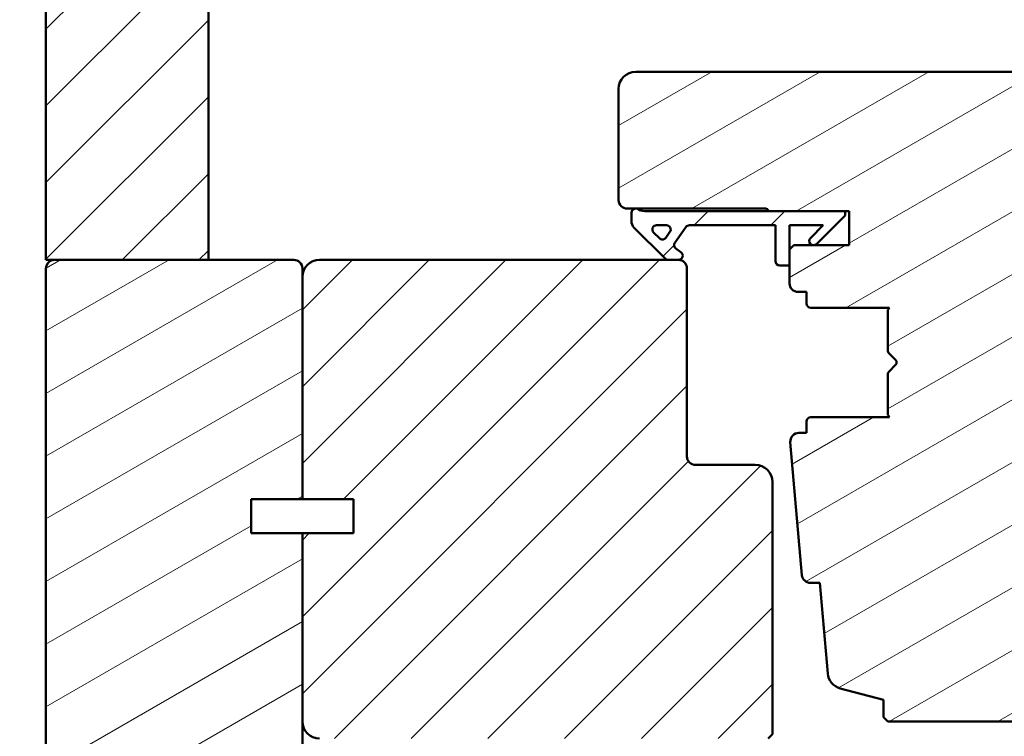
# Model space of a CAD drawing. Units: millimetres. Extents: x 15 to 815, y 10 to 287.
# Drawn here: x 676 to 734, y 53 to 95 of the extents above; entities that cross this region are included whole.
import ezdxf

# ---------------------------------------------------------------- set-up
doc = ezdxf.new("R2010")
doc.units = ezdxf.units.MM
for name, color, linetype, lineweight in [('Dimension (ISO)', 3, 'Continuous', 25), ('Hatch (ISO)', 8, 'Continuous', 18), ('Visible (ISO)', 7, 'Continuous', 50)]:
    doc.layers.add(name, color=color, linetype=linetype, lineweight=lineweight)
doc.styles.add('Note Text (ISO)', font='tahoma.ttf')
doc.dimstyles.new('Default (ISO)', dxfattribs={"dimtxt": 3.5, "dimasz": 2.5, "dimexe": 3.175, "dimexo": 0, "dimgap": 0.762, "dimtad": 1, "dimrnd": 1e-08, "dimtxsty": 'Note Text (ISO)', "dimcen": 0.09, "dimdle": 10, "dimclrd": 256, "dimclre": 256, "dimclrt": 256, "dimazin": 2, "dimtfac": 1.001486, "dimtmove": 0, "dimatfit": 3, "dimfxl": 1, "dimtolj": 1, "dimtzin": 0, "dimlwd": -1, "dimlwe": -1, "dimarcsym": 0})
pattern_1 = [(45, (615.098, 3e-07), (-2.245064, 2.245064), [])]
pattern_2 = [(30, (615.098, 3e-07), (-1.5875, 2.74963), [])]

# ---------------------------------------------------------------- blocks, each defined once
blk = doc.blocks.new('*D44')
at = {"layer": 'Defpoints', "color": 0, "transparency": 16777216}
for p in [(662.926, 155.759), (678.926, 155.759), (698.926, 33.409)]:
    blk.add_point(p, dxfattribs=at)
at = {"layer": 'Dimension (ISO)', "transparency": 16777216}
for p, q in [((678.926, 155.759), (659.751, 155.759)), ((662.926, 35.909), (662.926, 153.259)), ((698.926, 33.409), (659.751, 33.409))]:
    blk.add_line(p, q, dxfattribs=at)
for points in [[(662.51, 153.259), (663.343, 153.259), (662.926, 155.759)], [(662.51, 35.909), (663.343, 35.909), (662.926, 33.409)]]:
    blk.add_solid(points, dxfattribs=at)
at = {"layer": 'Dimension (ISO)', "transparency": 16777216, "insert": (658.518, 90.896), "char_height": 3.5, "attachment_point": 1, "rotation": 90, "style": 'Note Text (ISO)'}
blk.add_mtext('\\A1;245', dxfattribs=at)

msp = doc.modelspace()

# ---------------------------------------------------------------- hatches: boundary and pattern name
at = {"layer": 'Hatch (ISO)'}
h = msp.add_hatch(dxfattribs=at)
h.set_pattern_fill('ANSI31', color=256, scale=25.4, style=0)
h.set_pattern_definition(pattern_1)
h.paths.add_polyline_path([(677.9262, 80.7587), (678.4262, 80.7587), (687.4262, 80.7587), (687.4262, 127.7587), (678.9262, 127.7587), (677.9262, 127.7587)])
h = msp.add_hatch(dxfattribs=at)
h.set_pattern_fill('ANSI31', color=256, scale=25.4, angle=-14.999978, style=0)
h.set_pattern_definition(pattern_2)
edge = h.paths.add_edge_path()
edge.add_line((744.9262, 91.7587), (712.4262, 91.7587))
edge.add_ellipse((712.4262, 90.7587), major_axis=(-1, 0), ratio=1, start_angle=270, end_angle=360)
edge.add_line((711.4262, 90.7587), (711.4262, 84.2587))
edge.add_ellipse((711.9262, 84.2587), major_axis=(0, -0.5), ratio=1, start_angle=270, end_angle=360)
edge.add_line((711.9262, 83.7587), (712.4262, 83.7587))
edge.add_line((712.4262, 83.7587), (712.503, 83.7587))
edge.add_line((712.503, 83.7587), (720.0262, 83.7587))
edge.add_ellipse((720.0262, 83.6087), major_axis=(0.15, 0), ratio=1, start_angle=0, end_angle=90, ccw=False)
edge.add_line((720.1762, 83.6087), (724.6762, 83.6087))
edge.add_line((724.6762, 83.6087), (724.9262, 83.6087))
edge.add_line((724.9262, 83.6087), (724.9262, 81.6087))
edge.add_line((724.9262, 81.6087), (721.6762, 81.6087))
edge.add_line((721.6762, 81.6087), (721.4262, 81.3587))
edge.add_line((721.4262, 81.3587), (721.4262, 80.4337))
edge.add_line((721.4262, 80.4337), (721.4262, 79.3837))
edge.add_ellipse((721.9262, 79.3837), major_axis=(0, -0.5), ratio=1, start_angle=270, end_angle=360)
edge.add_line((721.9262, 78.8837), (722.4262, 78.8837))
edge.add_line((722.4262, 78.8837), (722.4262, 78.2087))
edge.add_ellipse((722.6762, 78.2087), major_axis=(0, -0.25), ratio=1, start_angle=270, end_angle=360)
edge.add_line((722.6762, 77.9587), (727.2697, 77.9587))
edge.add_line((727.2697, 77.9587), (727.1762, 77.8262))
edge.add_line((727.1762, 77.8262), (727.1762, 75.4623))
edge.add_ellipse((727.4262, 75.4623), major_axis=(0, -0.25), ratio=1, start_angle=270, end_angle=315)
edge.add_line((727.2495, 75.2855), (727.6348, 74.9001))
edge.add_ellipse((727.4934, 74.7587), major_axis=(0.1414, -0.1414), ratio=1, start_angle=0, end_angle=90, ccw=False)
edge.add_line((727.6348, 74.6173), (727.2495, 74.2319))
edge.add_ellipse((727.4262, 74.0552), major_axis=(-0.1768, -0.1768), ratio=1, start_angle=270, end_angle=315)
edge.add_line((727.1762, 74.0552), (727.1762, 71.6912))
edge.add_line((727.1762, 71.6912), (727.2697, 71.5587))
edge.add_line((727.2697, 71.5587), (722.6762, 71.5587))
edge.add_ellipse((722.6762, 71.3087), major_axis=(-0.25, 0), ratio=1, start_angle=270, end_angle=360)
edge.add_line((722.4262, 71.3087), (722.4262, 70.6337))
edge.add_line((722.4262, 70.6337), (721.9718, 70.6337))
edge.add_ellipse((721.9718, 70.1337), major_axis=(-0.5, 0), ratio=1, start_angle=270, end_angle=364.996181)
edge.add_line((721.4737, 70.0902), (722.1534, 62.3152))
edge.add_ellipse((722.6515, 62.3587), major_axis=(0.0435, -0.4981), ratio=1, start_angle=270, end_angle=355.003819)
edge.add_line((722.6515, 61.8587), (723.1972, 61.8587))
edge.add_line((723.1972, 61.8587), (723.6599, 56.5652))
edge.add_ellipse((724.6561, 56.6523), major_axis=(0.0871, -0.9962), ratio=1, start_angle=270, end_angle=340.003819)
edge.add_line((724.3973, 55.6863), (726.9262, 55.0087))
edge.add_line((726.9262, 55.0087), (726.9262, 54.0087))
edge.add_line((726.9262, 54.0087), (727.1762, 53.7587))
edge.add_line((727.1762, 53.7587), (737.6762, 53.7587))
edge.add_line((737.6762, 53.7587), (737.9262, 54.0087))
edge.add_line((737.9262, 54.0087), (737.9262, 58.5528))
edge.add_line((737.9262, 58.5528), (737.9262, 70.144))
edge.add_line((737.9262, 70.144), (737.9262, 84.2587))
edge.add_ellipse((738.4262, 84.2587), major_axis=(0, 0.5), ratio=1, start_angle=0, end_angle=90, ccw=False)
edge.add_line((738.4262, 84.7587), (741.5762, 84.7587))
edge.add_line((741.5762, 84.7587), (745.4262, 84.7587))
edge.add_ellipse((745.4262, 85.2587), major_axis=(0.5, 0), ratio=1, start_angle=270, end_angle=360)
edge.add_line((745.9262, 85.2587), (745.9262, 90.7587))
edge.add_ellipse((744.9262, 90.7587), major_axis=(0, 1), ratio=1, start_angle=270, end_angle=360)
h = msp.add_hatch(dxfattribs=at)
h.set_pattern_fill('ANSI31', color=256, scale=25.4, style=0)
h.set_pattern_definition(pattern_1)
edge = h.paths.add_edge_path()
edge.add_ellipse((712.953, 84.3587), major_axis=(-0.75, 0), ratio=1, start_angle=53.130102, end_angle=90)
edge.add_line((712.953, 83.6087), (720.1762, 83.6087))
edge.add_line((720.1762, 83.6087), (724.6762, 83.6087))
edge.add_line((724.6762, 83.6087), (724.6762, 83.3587))
edge.add_line((724.6762, 83.3587), (722.9995, 81.6819))
edge.add_ellipse((722.8227, 81.8587), major_axis=(-0.1768, -0.1768), ratio=1, start_angle=270, end_angle=450, ccw=False)
edge.add_line((722.6459, 82.0355), (723.3941, 82.7837))
edge.add_line((723.3941, 82.7837), (721.4262, 82.7837))
edge.add_line((721.4262, 82.7837), (721.4262, 81.3587))
edge.add_line((721.4262, 81.3587), (721.4262, 80.4337))
edge.add_line((721.4262, 80.4337), (720.8512, 80.4337))
edge.add_ellipse((720.8512, 80.6837), major_axis=(0, -0.25), ratio=1, start_angle=270, end_angle=360, ccw=False)
edge.add_line((720.6012, 80.6837), (720.6012, 82.7837))
edge.add_line((720.6012, 82.7837), (715.5666, 82.7837))
edge.add_ellipse((715.5666, 82.5337), major_axis=(0.1434, 0.2048), ratio=1, start_angle=35, end_angle=90)
edge.add_line((715.3619, 82.6771), (714.7214, 81.7625))
edge.add_ellipse((714.9262, 81.6191), major_axis=(-0.2048, 0.1434), ratio=1, start_angle=0, end_angle=90)
edge.add_line((714.7828, 81.4143), (715.0696, 81.2135))
edge.add_ellipse((714.9262, 81.0087), major_axis=(0.25, 0), ratio=1, start_angle=270, end_angle=415, ccw=False)
edge.add_line((714.9262, 80.7587), (714.3262, 80.7587))
edge.add_ellipse((714.3262, 81.0087), major_axis=(0.1768, -0.1768), ratio=1, start_angle=270, end_angle=315, ccw=False)
edge.add_line((714.1495, 80.8319), (712.3227, 82.6587))
edge.add_ellipse((712.6762, 83.0123), major_axis=(0, -0.5), ratio=1, start_angle=270, end_angle=315, ccw=False)
edge.add_line((712.1762, 83.0123), (712.1762, 83.5087))
edge.add_ellipse((712.4262, 83.5087), major_axis=(-0.25, 0), ratio=1, start_angle=270, end_angle=360, ccw=False)
edge.add_line((712.4262, 83.7587), (712.503, 83.7587))
edge = h.paths.add_edge_path(flags=0)
edge.add_ellipse((714.2238, 82.5337), major_axis=(0.25, 0), ratio=1, start_angle=325, end_angle=450)
edge.add_line((714.2238, 82.7837), (713.6498, 82.7837))
edge.add_ellipse((713.6498, 82.5337), major_axis=(-0.1768, 0.1768), ratio=1, start_angle=315, end_angle=450)
edge.add_line((713.473, 82.3569), (713.8106, 82.0193))
edge.add_ellipse((713.9874, 82.1961), major_axis=(-0.1434, -0.2048), ratio=1, start_angle=350, end_angle=450)
edge.add_line((714.1922, 82.0527), (714.4286, 82.3903))
h = msp.add_hatch(dxfattribs=at)
h.set_pattern_fill('ANSI31', color=256, scale=25.4, angle=-14.999978, style=0)
h.set_pattern_definition(pattern_2)
edge = h.paths.add_edge_path()
edge.add_line((689.9262, 66.7587), (692.9262, 66.7587))
edge.add_line((692.9262, 66.7587), (692.9262, 79.7587))
edge.add_line((692.9262, 79.7587), (692.9262, 80.2587))
edge.add_ellipse((692.4262, 80.2587), major_axis=(0, 0.5), ratio=1, start_angle=270, end_angle=360)
edge.add_line((692.4262, 80.7587), (687.4262, 80.7587))
edge.add_line((687.4262, 80.7587), (678.4262, 80.7587))
edge.add_ellipse((678.4262, 80.2587), major_axis=(-0.5, 0), ratio=1, start_angle=270, end_angle=360)
edge.add_line((677.9262, 80.2587), (677.9262, 47.7087))
edge.add_line((677.9262, 47.7087), (677.9262, 38.7587))
edge.add_ellipse((678.4262, 38.7587), major_axis=(0, -0.5), ratio=1, start_angle=270, end_angle=360)
edge.add_line((678.4262, 38.2587), (692.4262, 38.2587))
edge.add_ellipse((692.4262, 38.7587), major_axis=(0.5, 0), ratio=1, start_angle=270, end_angle=360)
edge.add_line((692.9262, 38.7587), (692.9262, 41.7364))
edge.add_line((692.9262, 41.7364), (692.9262, 42.6837))
edge.add_line((692.9262, 42.6837), (692.9262, 51.3587))
edge.add_line((692.9262, 51.3587), (692.9262, 52.5087))
edge.add_line((692.9262, 52.5087), (692.9262, 53.7587))
edge.add_line((692.9262, 53.7587), (692.9262, 64.7587))
edge.add_line((692.9262, 64.7587), (689.9262, 64.7587))
edge.add_line((689.9262, 64.7587), (689.9262, 66.7587))
h = msp.add_hatch(dxfattribs=at)
h.set_pattern_fill('ANSI31', color=256, scale=25.4, style=0)
h.set_pattern_definition(pattern_1)
edge = h.paths.add_edge_path()
edge.add_line((695.9262, 64.7587), (692.9262, 64.7587))
edge.add_line((692.9262, 64.7587), (692.9262, 53.7587))
edge.add_ellipse((693.9262, 53.7587), major_axis=(0, -1), ratio=1, start_angle=270, end_angle=360)
edge.add_line((693.9262, 52.7587), (719.2262, 52.7587))
edge.add_line((719.2262, 52.7587), (719.4692, 52.7587))
edge.add_line((719.4692, 52.7587), (719.6762, 52.7587))
edge.add_line((719.6762, 52.7587), (720.1762, 52.7587))
edge.add_line((720.1762, 52.7587), (720.4262, 53.0087))
edge.add_line((720.4262, 53.0087), (720.4262, 67.7587))
edge.add_ellipse((719.4262, 67.7587), major_axis=(0, 1), ratio=1, start_angle=270, end_angle=360)
edge.add_line((719.4262, 68.7587), (715.9262, 68.7587))
edge.add_ellipse((715.9262, 69.2587), major_axis=(-0.5, 0), ratio=1, start_angle=0, end_angle=90, ccw=False)
edge.add_line((715.4262, 69.2587), (715.4262, 80.2587))
edge.add_ellipse((714.9262, 80.2587), major_axis=(0, 0.5), ratio=1, start_angle=270, end_angle=360)
edge.add_line((714.9262, 80.7587), (714.3262, 80.7587))
edge.add_line((714.3262, 80.7587), (693.9262, 80.7587))
edge.add_ellipse((693.9262, 79.7587), major_axis=(-1, 0), ratio=1, start_angle=270, end_angle=360)
edge.add_line((692.9262, 79.7587), (692.9262, 66.7587))
edge.add_line((692.9262, 66.7587), (695.9262, 66.7587))
edge.add_line((695.9262, 66.7587), (695.9262, 64.7587))

# ---------------------------------------------------------------- linework, layer by layer
at = {"layer": 'Visible (ISO)'}
for p, q in [((677.9262, 127.7587), (677.9262, 80.7587)), ((687.4262, 80.7587), (687.4262, 127.7587)), ((744.9262, 91.7587), (712.4262, 91.7587)), ((711.4262, 90.7587), (711.4262, 84.2587)), ((711.9262, 83.7587), (720.0262, 83.7587)), ((712.503, 83.7587), (712.4262, 83.7587)), ((724.6762, 83.6087), (712.953, 83.6087)), ((720.1762, 83.6087), (724.9262, 83.6087)), ((724.6762, 83.3587), (724.6762, 83.6087)), ((724.9262, 83.6087), (724.9262, 81.6087)), ((712.1762, 83.5087), (712.1762, 83.0123)), ((722.9995, 81.6819), (724.6762, 83.3587)), ((712.3227, 82.6587), (714.1495, 80.8319)), ((713.6498, 82.7837), (714.2238, 82.7837)), ((714.4286, 82.3903), (714.1922, 82.0527)), ((714.7214, 81.7625), (715.3619, 82.6771)), ((715.5666, 82.7837), (720.6012, 82.7837)), ((720.6012, 82.7837), (720.6012, 80.6837)), ((721.4262, 80.4337), (721.4262, 82.7837)), ((721.4262, 82.7837), (723.3941, 82.7837)), ((723.3941, 82.7837), (722.6459, 82.0355)), ((713.8106, 82.0193), (713.473, 82.3569)), ((715.0696, 81.2135), (714.7828, 81.4143)), ((721.6762, 81.6087), (721.4262, 81.3587)), ((721.4262, 81.3587), (721.4262, 79.3837)), ((724.9262, 81.6087), (721.6762, 81.6087)), ((677.9262, 80.7587), (687.4262, 80.7587)), ((692.4262, 80.7587), (678.4262, 80.7587)), ((714.9262, 80.7587), (693.9262, 80.7587)), ((714.3262, 80.7587), (714.9262, 80.7587)), ((677.9262, 80.2587), (677.9262, 38.7587)), ((692.9262, 66.7587), (692.9262, 80.2587)), ((715.4262, 69.2587), (715.4262, 80.2587)), ((720.8512, 80.4337), (721.4262, 80.4337)), ((692.9262, 79.7587), (692.9262, 66.7587)), ((721.9262, 78.8837), (722.4262, 78.8837)), ((722.4262, 78.8837), (722.4262, 78.2087)), ((722.6762, 77.9587), (727.2697, 77.9587)), ((727.2697, 77.9587), (727.1762, 77.8262)), ((727.1762, 77.8262), (727.1762, 75.4623)), ((727.2495, 75.2855), (727.6348, 74.9001)), ((727.6348, 74.6173), (727.2495, 74.2319)), ((727.1762, 74.0552), (727.1762, 71.6912)), ((727.2697, 71.5587), (722.6762, 71.5587)), ((727.1762, 71.6912), (727.2697, 71.5587)), ((722.4262, 71.3087), (722.4262, 70.6337)), ((722.4262, 70.6337), (721.9718, 70.6337)), ((721.4737, 70.0902), (722.1534, 62.3152)), ((719.4262, 68.7587), (715.9262, 68.7587)), ((720.4262, 53.0087), (720.4262, 67.7587)), ((689.9262, 66.7587), (692.9262, 66.7587)), ((689.9262, 64.7587), (689.9262, 66.7587)), ((692.9262, 66.7587), (695.9262, 66.7587)), ((695.9262, 66.7587), (695.9262, 64.7587)), ((692.9262, 64.7587), (689.9262, 64.7587)), ((695.9262, 64.7587), (692.9262, 64.7587)), ((692.9262, 64.7587), (692.9262, 53.7587)), ((692.9262, 38.7587), (692.9262, 64.7587)), ((722.6515, 61.8587), (723.1972, 61.8587)), ((723.1972, 61.8587), (723.6599, 56.5652)), ((724.3973, 55.6863), (726.9262, 55.0087)), ((726.9262, 55.0087), (726.9262, 54.0087)), ((726.9262, 54.0087), (727.1762, 53.7587)), ((727.1762, 53.7587), (737.6762, 53.7587)), ((720.1762, 52.7587), (720.4262, 53.0087))]:
    msp.add_line(p, q, dxfattribs=at)
for centre, radius, start, end in [((712.4262, 90.7587), 1, 90, 180), ((711.9262, 84.2587), 0.5, 180, 270), ((712.4262, 83.5087), 0.25, 90, 180), ((712.953, 84.3587), 0.75, 233.130102, 270), ((720.0262, 83.6087), 0.15, 0, 90), ((712.6762, 83.0123), 0.5, 180, 225), ((713.6498, 82.5337), 0.25, 90, 225), ((714.2238, 82.5337), 0.25, 325, 90), ((715.5666, 82.5337), 0.25, 90, 145), ((713.9874, 82.1961), 0.25, 225, 325), ((722.8227, 81.8587), 0.25, 135, 315), ((714.9262, 81.6191), 0.25, 145, 235), ((678.4262, 80.2587), 0.5, 90, 180), ((692.4262, 80.2587), 0.5, 0, 90), ((693.9262, 79.7587), 1, 90, 180), ((714.3262, 81.0087), 0.25, 225, 270), ((714.9262, 81.0087), 0.25, 270, 55), ((714.9262, 80.2587), 0.5, 0, 90), ((720.8512, 80.6837), 0.25, 180, 270), ((721.9262, 79.3837), 0.5, 180, 270), ((722.6762, 78.2087), 0.25, 180, 270), ((727.4262, 75.4623), 0.25, 180, 225), ((727.4934, 74.7587), 0.2, 315, 45), ((727.4262, 74.0552), 0.25, 135, 180), ((722.6762, 71.3087), 0.25, 90, 180), ((721.9718, 70.1337), 0.5, 90, 184.996181), ((715.9262, 69.2587), 0.5, 180, 270), ((719.4262, 67.7587), 1, 0, 90), ((722.6515, 62.3587), 0.5, 184.996181, 270), ((724.6561, 56.6523), 1, 184.996181, 255), ((693.9262, 53.7587), 1, 180, 270)]:
    msp.add_arc(centre, radius, start, end, dxfattribs=at)

# ---------------------------------------------------------------- dimensions: what is measured, and where the dimension line sits
at = {"layer": 'Dimension (ISO)'}
dim = msp.add_linear_dim(base=(662.9262, 155.7587), p1=(698.9262, 33.4087), p2=(678.9262, 155.7587), angle=270, dimstyle='Default (ISO)', override={"dimgap": 0.762, "dimdec": 0, "dimlfac": 2, "dimtol": 0, "dimlim": 0, "dimtp": 0, "dimtm": 0, "dimtdec": 2, "dimtofl": 0, "dimatfit": 1}, dxfattribs=at)
dim.commit()
dim.dimension.update_dxf_attribs({"geometry": '*D44', "text_midpoint": (662.9262, 94.5837), "dimtype": 160})

doc.saveas('drawing.dxf')
